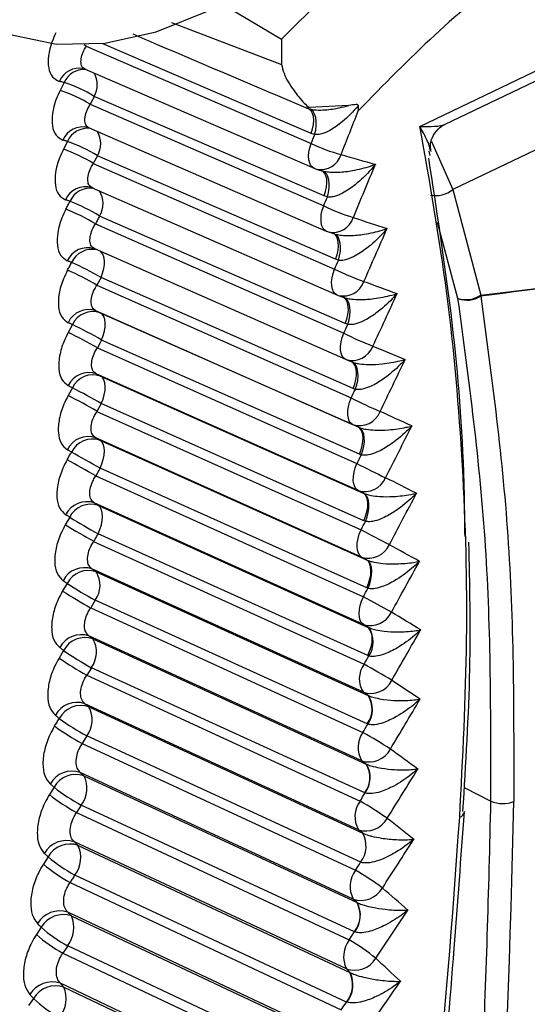
# Model space of a CAD drawing. Extents: x 14.8 to 109.8, y 1.6 to 86.6.
# Drawn here: x 78.9 to 79.6, y 65.9 to 67.1 of the extents above; entities that cross this region are included whole.
import ezdxf

# ---------------------------------------------------------------- set-up
doc = ezdxf.new("R2010")
doc.units = 0
doc.header["$MEASUREMENT"] = 0
doc.layers.add('OBJECT', color=7, linetype='CONTINUOUS')

msp = doc.modelspace()

# ---------------------------------------------------------------- linework, layer by layer
at = {"layer": 'OBJECT'}
for p, q in [((79.4201, 66.9744), (80.0132, 67.2593)), ((79.4503, 66.9766), (79.9664, 67.2245)), ((79.2499, 67.0819), (79.3117, 67.1432)), ((79.9317, 67.123), (79.4607, 66.8967)), ((79.1148, 67.1022), (79.25, 67.0507)), ((79.01, 67.0731), (79.0075, 67.0746)), ((79.2865, 66.9659), (79.0297, 67.0763)), ((79.01, 67.0731), (79.2864, 66.9535)), ((79.0097, 67.0443), (79.0065, 67.0454)), ((79.0085, 67.0447), (79.2899, 66.923)), ((79.0097, 67.0443), (79.0087, 67.045)), ((78.9827, 67.0284), (78.9778, 67.0187)), ((79.3024, 66.889), (79.0197, 67.0113)), ((79.0149, 67.0017), (79.3018, 66.8768)), ((79.3327, 67.0001), (79.2838, 66.9975)), ((79.0143, 66.9722), (79.012, 66.973)), ((79.0135, 66.9725), (79.305, 66.8456)), ((79.0143, 66.9722), (79.0136, 66.9727)), ((79.2907, 66.9644), (79.2865, 66.9659)), ((78.9868, 66.956), (78.9819, 66.9463)), ((79.4344, 66.9558), (79.4607, 66.8967)), ((79.4326, 66.9386), (79.4316, 66.944)), ((79.0236, 66.9384), (79.0186, 66.9288)), ((79.3164, 66.811), (79.0236, 66.9384)), ((79.0186, 66.9288), (79.3152, 66.799)), ((79.2937, 66.9216), (79.3012, 66.9195)), ((79.0179, 66.8986), (79.0165, 66.8992)), ((79.0173, 66.8989), (79.318, 66.7672)), ((79.4607, 66.8967), (79.495, 66.767)), ((79.3063, 66.8876), (79.3024, 66.889)), ((79.3282, 66.732), (79.0264, 66.8642)), ((79.0214, 66.8546), (79.3264, 66.7202)), ((79.3077, 66.8446), (79.3149, 66.8423)), ((79.4669, 66.7627), (79.4419, 66.8561)), ((79.0204, 66.8237), (79.0198, 66.824)), ((79.3291, 66.6877), (79.0204, 66.8237)), ((79.3199, 66.8097), (79.3164, 66.811)), ((79.0281, 66.7885), (79.023, 66.779)), ((79.338, 66.6521), (79.0281, 66.7885)), ((79.023, 66.779), (79.3356, 66.6404)), ((79.3185, 66.767), (79.318, 66.7672)), ((79.3197, 66.7665), (79.3266, 66.764)), ((79.3266, 66.764), (79.3269, 66.7639)), ((79.3376, 66.6075), (79.0219, 66.7475)), ((79.0271, 66.7451), (79.344, 66.6047)), ((78.993, 66.7306), (78.9878, 66.721)), ((79.3314, 66.7308), (79.3282, 66.732)), ((79.0288, 66.7116), (79.0236, 66.7021)), ((79.3457, 66.5712), (79.0288, 66.7116)), ((79.0236, 66.7021), (79.3427, 66.5598)), ((79.3296, 66.6875), (79.3291, 66.6877)), ((79.3296, 66.6875), (79.3362, 66.6848)), ((79.3362, 66.6849), (79.3371, 66.6845)), ((79.3441, 66.5264), (79.0223, 66.67)), ((79.0274, 66.6673), (79.3502, 66.5233)), ((78.9929, 66.6528), (78.9877, 66.6433)), ((79.3407, 66.6509), (79.338, 66.6521)), ((79.0284, 66.6334), (79.0231, 66.6239)), ((79.3512, 66.4894), (79.0284, 66.6334)), ((79.0231, 66.6239), (79.3477, 66.4782)), ((79.344, 66.6047), (79.3376, 66.6075)), ((79.344, 66.6047), (79.3453, 66.6041)), ((79.3484, 66.4445), (79.0216, 66.5912)), ((79.0216, 66.5912), (79.0267, 66.5883)), ((79.0267, 66.5883), (79.3544, 66.4412)), ((79.348, 66.5702), (79.3457, 66.5712)), ((79.0269, 66.554), (79.0216, 66.5445)), ((79.3547, 66.4068), (79.0269, 66.554)), ((79.0216, 66.5445), (79.3506, 66.3959)), ((79.3502, 66.5233), (79.3513, 66.5229)), ((79.3506, 66.3618), (79.0198, 66.5112)), ((79.0248, 66.5081), (79.3564, 66.3582)), ((78.9896, 66.4936), (78.9842, 66.4843)), ((79.3532, 66.4886), (79.3512, 66.4894)), ((79.356, 66.3235), (79.0244, 66.4733)), ((79.019, 66.464), (79.3514, 66.3128)), ((79.3544, 66.4412), (79.3552, 66.4408)), ((79.3506, 66.2783), (79.017, 66.43)), ((79.022, 66.4266), (79.3563, 66.2745)), ((78.9864, 66.4123), (78.9809, 66.403)), ((79.3563, 66.4061), (79.3547, 66.4068)), ((79.0208, 66.3915), (79.0154, 66.3822)), ((79.3552, 66.2394), (79.0208, 66.3915)), ((79.3851, 66.3769), (79.3506, 66.3959)), ((79.0154, 66.3822), (79.35, 66.229)), ((79.3564, 66.3582), (79.3571, 66.3579)), ((79.3486, 66.1941), (79.0132, 66.3477)), ((79.018, 66.3441), (79.3541, 66.1901)), ((78.9821, 66.3298), (78.9766, 66.3205)), ((79.3572, 66.3229), (79.356, 66.3235)), ((79.0162, 66.3086), (79.0106, 66.2994)), ((79.0106, 66.2994), (79.3465, 66.1446)), ((79.3523, 66.1546), (79.0162, 66.3086)), ((79.3444, 66.1093), (79.0083, 66.2642)), ((79.3563, 66.2745), (79.3567, 66.2743)), ((79.013, 66.2604), (79.3498, 66.1051)), ((79.356, 66.239), (79.3552, 66.2394)), ((79.0105, 66.2246), (79.0049, 66.2154)), ((79.0049, 66.2154), (79.3409, 66.0595)), ((79.3473, 66.0693), (79.0105, 66.2246)), ((79.3381, 66.0239), (79.0023, 66.1798)), ((79.3541, 66.1901), (79.3543, 66.19)), ((79.0069, 66.1757), (79.3429, 66.0197)), ((78.9704, 66.1616), (78.9647, 66.1525)), ((79.3527, 66.1545), (79.3523, 66.1546)), ((79.4744, 66.1613), (79.5073, 66.1446)), ((79.0037, 66.1396), (78.998, 66.1305)), ((78.998, 66.1305), (79.3332, 65.9739)), ((79.3397, 65.9836), (79.0037, 66.1396)), ((79.3297, 65.938), (78.9953, 66.0943)), ((78.9998, 66.09), (79.3339, 65.9338)), ((78.963, 66.0759), (78.9572, 66.0669)), ((79.33, 65.8973), (78.9959, 66.0535)), ((78.9902, 66.0445), (79.3234, 65.8878)), ((79.3429, 66.0197), (79.3433, 66.0195)), ((79.3192, 65.8516), (78.9872, 66.0078)), ((78.9916, 66.0033), (79.3228, 65.8473)), ((78.9545, 65.9894), (78.9486, 65.9804)), ((79.3399, 65.9835), (79.3397, 65.9836)), ((78.9871, 65.9665), (78.9812, 65.9576)), ((79.3182, 65.8106), (78.9871, 65.9665)), ((78.9812, 65.9576), (79.3114, 65.8012)), ((79.3339, 65.9338), (79.3347, 65.9334)), ((79.3066, 65.7647), (78.9781, 65.9204)), ((78.9824, 65.9156), (79.3096, 65.7605)), ((78.9449, 65.9018), (78.939, 65.893)), ((79.3304, 65.8972), (79.33, 65.8973))]:
    msp.add_line(p, q, dxfattribs=at)
at = {"layer": 'OBJECT', "flags": 128}
for points in [[(78.7522, 67.3898), (78.7571, 67.3166), (78.7718, 67.2507), (78.796, 67.1937), (78.829, 67.1467), (78.8702, 67.1108), (78.9186, 67.0869), (78.9732, 67.0754), (79.0327, 67.0767), (79.0958, 67.0907), (79.1611, 67.117), (79.2272, 67.1551), (79.2436, 67.1664)], [(79.1744, 67.1264), (79.1953, 67.114), (79.2499, 67.0819)], [(78.9827, 67.0284), (78.982, 67.0286), (78.9813, 67.0287), (78.9806, 67.0289), (78.9799, 67.0291), (78.9792, 67.0293), (78.9785, 67.0295), (78.9778, 67.0297), (78.9771, 67.0298)], [(79.0197, 67.0113), (79.0191, 67.0101), (79.0185, 67.0089), (79.0179, 67.0077), (79.0173, 67.0065), (79.0167, 67.0053), (79.0161, 67.0041), (79.0155, 67.0029), (79.0149, 67.0017)], [(79.2865, 66.9659), (79.2882, 66.9715), (79.2892, 66.9769), (79.2895, 66.982), (79.2892, 66.9866), (79.2881, 66.9905), (79.2864, 66.9937), (79.2841, 66.9958), (79.2829, 66.9965)], [(79.2907, 66.9644), (79.292, 66.97), (79.2926, 66.9755), (79.2926, 66.9807), (79.292, 66.9854), (79.2907, 66.9895), (79.2888, 66.9927), (79.2865, 66.9949), (79.2837, 66.9962)], [(78.9868, 66.956), (78.9861, 66.9562), (78.9855, 66.9564), (78.9848, 66.9566), (78.9841, 66.9568), (78.9834, 66.957), (78.9827, 66.9572), (78.982, 66.9575), (78.9813, 66.9577)], [(79.2899, 66.923), (79.2884, 66.9238), (79.2862, 66.926), (79.2846, 66.9292), (79.2836, 66.9331), (79.2833, 66.9377), (79.2837, 66.9427), (79.2847, 66.9481), (79.2864, 66.9535)], [(79.3024, 66.889), (79.3042, 66.8945), (79.3053, 66.9), (79.3058, 66.9051), (79.3055, 66.9098), (79.3046, 66.9138), (79.3029, 66.917), (79.3007, 66.9193), (79.2992, 66.9202)], [(79.3063, 66.8876), (79.3077, 66.8932), (79.3085, 66.8987), (79.3086, 66.9039), (79.3081, 66.9087), (79.3069, 66.9128), (79.3051, 66.9161), (79.3028, 66.9185), (79.3001, 66.9198)], [(78.9899, 66.8822), (78.9893, 66.8824), (78.9886, 66.8827), (78.9879, 66.8829), (78.9872, 66.8831), (78.9865, 66.8834), (78.9859, 66.8836), (78.9852, 66.8839), (78.9845, 66.8841)], [(78.9849, 66.8726), (78.9855, 66.8738), (78.9862, 66.875), (78.9868, 66.8762), (78.9874, 66.8774), (78.9881, 66.8786), (78.9887, 66.8798), (78.9893, 66.881), (78.9899, 66.8822)], [(79.305, 66.8456), (79.3032, 66.8467), (79.3011, 66.849), (79.2996, 66.8523), (79.2987, 66.8563), (79.2985, 66.8609), (79.2989, 66.866), (79.3001, 66.8713), (79.3018, 66.8768)], [(79.0264, 66.8642), (79.0258, 66.863), (79.0251, 66.8618), (79.0245, 66.8606), (79.0239, 66.8594), (79.0232, 66.8582), (79.0226, 66.857), (79.022, 66.8558), (79.0214, 66.8546)], [(79.3164, 66.811), (79.3182, 66.8165), (79.3194, 66.822), (79.32, 66.8272), (79.3198, 66.8319), (79.3189, 66.836), (79.3174, 66.8393), (79.3153, 66.8417), (79.3135, 66.8428)], [(79.3199, 66.8097), (79.3214, 66.8153), (79.3223, 66.8208), (79.3225, 66.8261), (79.3221, 66.8309), (79.321, 66.8351), (79.3194, 66.8385), (79.3172, 66.8409), (79.3145, 66.8424)], [(79.0281, 66.7885), (79.0301, 66.794), (79.0315, 66.7995), (79.0322, 66.8047), (79.0323, 66.8096), (79.0316, 66.8138), (79.0302, 66.8173), (79.0283, 66.8199), (79.0274, 66.8206)], [(78.992, 66.807), (78.9913, 66.8073), (78.9907, 66.8076), (78.99, 66.8078), (78.9893, 66.8081), (78.9887, 66.8084), (78.988, 66.8087), (78.9873, 66.8089), (78.9866, 66.8092)], [(78.9869, 66.7975), (78.9875, 66.7987), (78.9882, 66.7999), (78.9888, 66.801), (78.9894, 66.8022), (78.9901, 66.8034), (78.9907, 66.8046), (78.9914, 66.8058), (78.992, 66.807)], [(79.318, 66.7672), (79.316, 66.7685), (79.3139, 66.771), (79.3125, 66.7743), (79.3117, 66.7784), (79.3115, 66.7831), (79.3121, 66.7882), (79.3133, 66.7936), (79.3152, 66.799)], [(79.3282, 66.732), (79.3301, 66.7375), (79.3314, 66.743), (79.3321, 66.7482), (79.332, 66.753), (79.3312, 66.7572), (79.3298, 66.7606), (79.3277, 66.7631), (79.3257, 66.7644)], [(79.3314, 66.7308), (79.333, 66.7364), (79.334, 66.7419), (79.3344, 66.7472), (79.3341, 66.7521), (79.3331, 66.7563), (79.3316, 66.7598), (79.3294, 66.7624), (79.3269, 66.7639)], [(79.0219, 66.7475), (79.0225, 66.7472), (79.0232, 66.7469), (79.0238, 66.7466), (79.0245, 66.7463), (79.0251, 66.746), (79.0258, 66.7457), (79.0265, 66.7454), (79.0271, 66.7451)], [(79.0288, 66.7116), (79.0309, 66.7171), (79.0324, 66.7225), (79.0332, 66.7278), (79.0333, 66.7327), (79.0327, 66.737), (79.0315, 66.7406), (79.0296, 66.7434), (79.0271, 66.7451)], [(78.993, 66.7306), (78.9923, 66.7309), (78.9917, 66.7312), (78.991, 66.7315), (78.9904, 66.7318), (78.9897, 66.7321), (78.989, 66.7324), (78.9884, 66.7327), (78.9877, 66.733)], [(79.3291, 66.6877), (79.3266, 66.6894), (79.3247, 66.6919), (79.3233, 66.6953), (79.3226, 66.6995), (79.3226, 66.7043), (79.3232, 66.7094), (79.3245, 66.7148), (79.3264, 66.7202)], [(79.338, 66.6521), (79.34, 66.6575), (79.3414, 66.663), (79.3421, 66.6682), (79.3421, 66.6731), (79.3415, 66.6773), (79.3401, 66.6808), (79.3381, 66.6835), (79.3356, 66.6851)], [(79.3407, 66.6509), (79.3425, 66.6565), (79.3436, 66.662), (79.3441, 66.6674), (79.3439, 66.6723), (79.3431, 66.6766), (79.3417, 66.6802), (79.3396, 66.6828), (79.3371, 66.6845)], [(79.0223, 66.67), (79.0229, 66.6696), (79.0235, 66.6693), (79.0242, 66.669), (79.0248, 66.6686), (79.0255, 66.6683), (79.0261, 66.668), (79.0268, 66.6677), (79.0274, 66.6673)], [(79.0284, 66.6334), (79.0306, 66.6388), (79.0321, 66.6443), (79.033, 66.6496), (79.0333, 66.6546), (79.0328, 66.659), (79.0316, 66.6626), (79.0298, 66.6655), (79.0274, 66.6673)], [(78.9929, 66.6528), (78.9923, 66.6531), (78.9916, 66.6535), (78.991, 66.6538), (78.9903, 66.6541), (78.9897, 66.6545), (78.9891, 66.6548), (78.9884, 66.6551), (78.9878, 66.6555)], [(79.3376, 66.6075), (79.3352, 66.6093), (79.3333, 66.6119), (79.3321, 66.6154), (79.3314, 66.6197), (79.3315, 66.6245), (79.3323, 66.6297), (79.3337, 66.635), (79.3356, 66.6404)], [(79.3457, 66.5712), (79.3477, 66.5766), (79.3492, 66.5821), (79.35, 66.5874), (79.3502, 66.5923), (79.3496, 66.5966), (79.3483, 66.6002), (79.3464, 66.6029), (79.344, 66.6047)], [(79.348, 66.5702), (79.3499, 66.5757), (79.3511, 66.5812), (79.3518, 66.5866), (79.3517, 66.5916), (79.351, 66.5959), (79.3497, 66.5996), (79.3477, 66.6024), (79.3453, 66.6041)], [(79.0269, 66.554), (79.0292, 66.5594), (79.0308, 66.5648), (79.0318, 66.5702), (79.0322, 66.5752), (79.0318, 66.5796), (79.0307, 66.5834), (79.029, 66.5863), (79.0267, 66.5883)], [(78.9865, 66.5644), (78.9871, 66.5656), (78.9878, 66.5668), (78.9885, 66.5679), (78.9891, 66.5691), (78.9898, 66.5703), (78.9905, 66.5715), (78.9912, 66.5726), (78.9918, 66.5738)], [(78.9918, 66.5738), (78.9912, 66.5742), (78.9905, 66.5745), (78.9899, 66.5749), (78.9893, 66.5753), (78.9886, 66.5756), (78.988, 66.576), (78.9874, 66.5763), (78.9867, 66.5767)], [(79.3441, 66.5264), (79.3417, 66.5283), (79.3399, 66.531), (79.3387, 66.5346), (79.3382, 66.539), (79.3384, 66.5438), (79.3392, 66.549), (79.3407, 66.5544), (79.3427, 66.5598)], [(79.3512, 66.4894), (79.3534, 66.4948), (79.355, 66.5003), (79.3559, 66.5056), (79.3561, 66.5106), (79.3556, 66.515), (79.3544, 66.5186), (79.3526, 66.5215), (79.3502, 66.5233)], [(79.3532, 66.4886), (79.3552, 66.4941), (79.3566, 66.4996), (79.3573, 66.505), (79.3574, 66.51), (79.3568, 66.5144), (79.3555, 66.5181), (79.3537, 66.521), (79.3513, 66.5229)], [(79.0198, 66.5112), (79.0205, 66.5108), (79.0211, 66.5104), (79.0217, 66.51), (79.0223, 66.5096), (79.023, 66.5092), (79.0236, 66.5088), (79.0242, 66.5085), (79.0248, 66.5081)], [(79.0244, 66.4733), (79.0267, 66.4787), (79.0285, 66.4842), (79.0296, 66.4895), (79.03, 66.4946), (79.0297, 66.4991), (79.0287, 66.5029), (79.0271, 66.506), (79.0248, 66.5081)], [(78.9896, 66.4936), (78.989, 66.494), (78.9884, 66.4944), (78.9878, 66.4948), (78.9871, 66.4952), (78.9865, 66.4956), (78.9859, 66.496), (78.9853, 66.4963), (78.9846, 66.4967)], [(79.0244, 66.4733), (79.0237, 66.4722), (79.0231, 66.471), (79.0224, 66.4698), (79.0217, 66.4686), (79.021, 66.4675), (79.0204, 66.4663), (79.0197, 66.4651), (79.019, 66.464)], [(79.3484, 66.4445), (79.3461, 66.4464), (79.3444, 66.4493), (79.3433, 66.453), (79.3428, 66.4574), (79.3431, 66.4623), (79.344, 66.4675), (79.3456, 66.4729), (79.3477, 66.4782)], [(79.3547, 66.4068), (79.3569, 66.4122), (79.3586, 66.4177), (79.3596, 66.423), (79.3599, 66.428), (79.3595, 66.4325), (79.3584, 66.4363), (79.3567, 66.4392), (79.3544, 66.4412)], [(79.3563, 66.4061), (79.3584, 66.4116), (79.3599, 66.4171), (79.3607, 66.4225), (79.3609, 66.4275), (79.3604, 66.432), (79.3593, 66.4358), (79.3575, 66.4388), (79.3552, 66.4408)], [(79.017, 66.43), (79.0177, 66.4296), (79.0183, 66.4292), (79.0189, 66.4287), (79.0195, 66.4283), (79.0201, 66.4279), (79.0207, 66.4275), (79.0213, 66.4271), (79.022, 66.4266)], [(78.9864, 66.4123), (78.9858, 66.4127), (78.9852, 66.4131), (78.9846, 66.4135), (78.984, 66.4139), (78.9833, 66.4144), (78.9827, 66.4148), (78.9821, 66.4152), (78.9815, 66.4156)], [(79.3506, 66.3618), (79.3483, 66.3638), (79.3467, 66.3668), (79.3457, 66.3706), (79.3454, 66.375), (79.3457, 66.38), (79.3467, 66.3852), (79.3484, 66.3906), (79.3506, 66.3959)], [(79.356, 66.3235), (79.3583, 66.3288), (79.3601, 66.3343), (79.3612, 66.3397), (79.3616, 66.3447), (79.3613, 66.3492), (79.3603, 66.3531), (79.3587, 66.3561), (79.3564, 66.3582)], [(79.0132, 66.3477), (79.0138, 66.3472), (79.0144, 66.3468), (79.015, 66.3463), (79.0156, 66.3459), (79.0162, 66.3454), (79.0168, 66.345), (79.0174, 66.3445), (79.018, 66.3441)], [(78.9821, 66.3298), (78.9815, 66.3302), (78.9809, 66.3307), (78.9803, 66.3311), (78.9797, 66.3316), (78.9791, 66.332), (78.9785, 66.3325), (78.9779, 66.3329), (78.9773, 66.3333)], [(79.0083, 66.2642), (79.0089, 66.2638), (79.0094, 66.2633), (79.01, 66.2628), (79.0106, 66.2623), (79.0112, 66.2619), (79.0118, 66.2614), (79.0124, 66.2609), (79.013, 66.2604)], [(78.9711, 66.237), (78.9718, 66.2382), (78.9726, 66.2393), (78.9733, 66.2405), (78.974, 66.2416), (78.9747, 66.2428), (78.9754, 66.2439), (78.9761, 66.2451), (78.9768, 66.2462)], [(78.9768, 66.2462), (78.9762, 66.2467), (78.9756, 66.2471), (78.975, 66.2476), (78.9744, 66.2481), (78.9738, 66.2486), (78.9732, 66.2491), (78.9726, 66.2495), (78.972, 66.25)], [(79.0023, 66.1798), (79.0029, 66.1793), (79.0034, 66.1787), (79.004, 66.1782), (79.0046, 66.1777), (79.0052, 66.1772), (79.0058, 66.1767), (79.0063, 66.1762), (79.0069, 66.1757)], [(78.9704, 66.1616), (78.9698, 66.1621), (78.9692, 66.1626), (78.9686, 66.1631), (78.9681, 66.1636), (78.9675, 66.1641), (78.9669, 66.1646), (78.9663, 66.1651), (78.9657, 66.1656)], [(79.4748, 66.1318), (79.4748, 66.1317), (79.4748, 66.1313)], [(78.9953, 66.0943), (78.9958, 66.0937), (78.9964, 66.0932), (78.997, 66.0927), (78.9975, 66.0921), (78.9981, 66.0916), (78.9987, 66.0911), (78.9992, 66.0905), (78.9998, 66.09)], [(78.963, 66.0759), (78.9624, 66.0765), (78.9618, 66.077), (78.9612, 66.0775), (78.9607, 66.0781), (78.9601, 66.0786), (78.9595, 66.0791), (78.959, 66.0797), (78.9584, 66.0802)], [(78.9959, 66.0535), (78.9952, 66.0524), (78.9945, 66.0513), (78.9938, 66.0502), (78.993, 66.049), (78.9923, 66.0479), (78.9916, 66.0468), (78.9909, 66.0456), (78.9902, 66.0445)], [(78.9872, 66.0078), (78.9877, 66.0072), (78.9883, 66.0067), (78.9889, 66.0061), (78.9894, 66.0055), (78.99, 66.005), (78.9905, 66.0044), (78.9911, 66.0039), (78.9916, 66.0033)], [(78.9545, 65.9894), (78.9539, 65.9899), (78.9534, 65.9905), (78.9528, 65.991), (78.9522, 65.9916), (78.9517, 65.9922), (78.9511, 65.9927), (78.9506, 65.9933), (78.95, 65.9938)], [(78.9781, 65.9204), (78.9786, 65.9198), (78.9791, 65.9192), (78.9797, 65.9186), (78.9802, 65.918), (78.9808, 65.9174), (78.9813, 65.9168), (78.9819, 65.9162), (78.9824, 65.9156)], [(78.9449, 65.9018), (78.9444, 65.9024), (78.9439, 65.903), (78.9433, 65.9036), (78.9428, 65.9042), (78.9422, 65.9048), (78.9417, 65.9054), (78.9411, 65.906), (78.9406, 65.9066)]]:
    msp.add_lwpolyline(points, dxfattribs=at)
at = {"layer": 'OBJECT'}
for centre, radius, start, end in [((79.0014, 67.0196), 0.0264, 78.7158, 157.0734), ((79.0077, 67.0171), 0.0274, 86.7121, 155.7742), ((78.9943, 67.0257), 0.0292, 330.5178, 29.0397), ((78.9329, 66.8716), 0.1645, 58.1452, 72.3889), ((78.9279, 66.8615), 0.1649, 58.1937, 72.4006), ((79.0058, 66.9471), 0.0267, 76.5307, 156.6708), ((79.0121, 66.9444), 0.0278, 84.9676, 155.3212), ((78.9987, 66.9532), 0.029, 329.2744, 30.8665), ((78.9213, 66.7716), 0.1957, 58.5003, 70.4452), ((79.3794, 67.1471), 0.2148, 244.348, 254.8133), ((78.9162, 66.7614), 0.1963, 58.5486, 70.4576), ((79.2982, 66.9473), 0.026, 260.0389, 343.3935), ((79.3018, 66.9505), 0.03, 246.5994, 254.2094), ((79.0092, 66.8733), 0.027, 74.3739, 156.259), ((79.0149, 66.871), 0.0274, 81.0914, 155.9107), ((79.002, 66.8794), 0.0287, 327.9592, 33.0132), ((79.4386, 66.9257), 0.0365, 261.0269, 307.3224), ((78.9015, 66.6575), 0.2415, 58.8514, 68.5068), ((78.8961, 66.6469), 0.2425, 58.9007, 68.5178), ((79.4115, 67.1002), 0.2489, 243.8551, 252.883), ((79.3132, 66.8703), 0.0263, 258.1053, 342.219), ((79.317, 66.8731), 0.03, 246.478, 252.0905), ((79.0115, 66.798), 0.0272, 72.2571, 155.8397), ((79.0171, 66.7956), 0.0276, 77.2816, 155.5776), ((78.8609, 66.5065), 0.3171, 59.2472, 66.5844), ((78.8666, 66.5176), 0.3154, 59.1979, 66.573), ((79.4482, 67.0643), 0.2969, 243.3703, 250.9412), ((79.3261, 66.7924), 0.0266, 256.1511, 341.0514), ((79.33, 66.7947), 0.03, 246.3536, 249.9399), ((79.4765, 66.7943), 0.033, 253.132, 304.0932), ((79.4779, 66.7919), 0.0312, 249.422, 302.8047), ((79.4703, 66.7704), 0.025, 349.1057, 352.0591), ((79.0128, 66.7215), 0.0276, 70.7459, 155.3794), ((79.018, 66.7191), 0.0275, 70.7602, 155.3915), ((78.7986, 66.3203), 0.454, 59.5361, 64.6487), ((78.7921, 66.3077), 0.4573, 59.5849, 64.6607), ((79.4947, 67.0489), 0.3693, 242.897, 248.9857), ((79.337, 66.7134), 0.0269, 254.1648, 339.8963), ((79.0131, 66.6436), 0.028, 70.8134, 154.8192), ((79.0182, 66.6409), 0.028, 70.8283, 154.8316), ((78.6231, 65.9351), 0.8074, 59.8657, 62.7347), ((78.613, 65.916), 0.8182, 59.915, 62.7462), ((79.5626, 67.0751), 0.4903, 242.4329, 247.0208), ((79.3457, 66.6336), 0.0273, 252.6895, 338.7056), ((79.0123, 66.5644), 0.0284, 70.8783, 154.244), ((79.0174, 66.5615), 0.0284, 70.8943, 154.2556), ((77.2552, 63.4623), 3.5633, 60.1847, 60.8335), ((77.1489, 63.2702), 3.7721, 60.2331, 60.846), ((79.6878, 67.2082), 0.7345, 241.9804, 245.0456), ((79.3523, 66.5529), 0.0277, 252.6059, 337.418), ((79.0104, 66.484), 0.0288, 70.9425, 153.6517), ((79.0154, 66.4809), 0.0288, 70.9605, 153.6626), ((79.7584, 67.7703), 1.4903, 238.945, 240.4934), ((79.7366, 67.7344), 1.459, 238.9591, 240.5406), ((80.0546, 67.7823), 1.4832, 241.5407, 243.0601), ((79.3568, 66.4713), 0.0281, 252.4974, 336.1397), ((79.0075, 66.4024), 0.0292, 71.0069, 153.0431), ((79.0125, 66.399), 0.0292, 71.0261, 153.053), ((78.9961, 66.4099), 0.0308, 323.4167, 32.9587), ((79.3236, 66.9329), 0.6203, 237.0743, 240.7875), ((79.3148, 66.9188), 0.6145, 237.0873, 240.8357), ((79.3592, 66.389), 0.0286, 252.3647, 334.8714), ((79.0036, 66.3196), 0.0296, 71.0726, 152.4161), ((79.3321, 66.3403), 0.0305, 325.2859, 35.1788), ((79.0084, 66.3161), 0.0296, 71.0925, 152.4259), ((78.9907, 66.3277), 0.0318, 323.1709, 31.0023), ((79.2065, 66.6529), 0.3934, 235.2217, 241.0669), ((79.1996, 66.6418), 0.3911, 235.2357, 241.1143), ((79.376, 66.295), 0.0304, 144.0742, 213.4201), ((78.6716, 65.1016), 1.389, 59.0696, 60.6968), ((79.3595, 66.3059), 0.029, 252.2074, 333.611), ((78.9985, 66.2358), 0.0301, 71.1384, 151.7722), ((79.3305, 66.2578), 0.0308, 323.4168, 32.9585), ((79.3305, 66.2572), 0.0313, 324.5023, 33.1017), ((79.0033, 66.232), 0.0301, 71.1582, 151.7829), ((78.9843, 66.2444), 0.0329, 322.9101, 29.1088), ((79.1492, 66.4782), 0.289, 233.3889, 241.3309), ((79.1427, 66.468), 0.2878, 233.4017, 241.3788), ((79.3754, 66.2105), 0.0314, 143.8181, 211.4499), ((79.0027, 65.6201), 0.701, 57.0651, 60.2951), ((79.3577, 66.2222), 0.0295, 252.024, 332.362), ((78.9925, 66.1509), 0.0305, 71.2052, 151.1115), ((79.3268, 66.1737), 0.0318, 323.1709, 31.0023), ((79.3268, 66.1735), 0.0321, 323.7101, 31.0778), ((78.9971, 66.1468), 0.0305, 71.2276, 151.1209), ((78.9768, 66.1602), 0.0339, 322.6354, 27.2739), ((79.1128, 66.3411), 0.2291, 231.5765, 241.5787), ((79.1065, 66.3314), 0.2283, 231.5891, 241.6268), ((79.3726, 66.1253), 0.0324, 143.5512, 209.5392), ((79.1121, 65.74), 0.4676, 55.0556, 59.9082), ((62.1543, 66.5254), 17.3853, 355.30698, 358.74324), ((61.6401, 66.5433), 17.8717, 357.65913, 358.72146), ((79.522, 66.1768), 0.0354, 245.5492, 292.2956), ((79.4661, 66.1329), 0.00883, 289.0394, 349.7331), ((79.3537, 66.1377), 0.0299, 251.8172, 331.12), ((63.1205, 67.2609), 16.3879, 353.38606, 356.02403), ((78.9853, 66.0649), 0.031, 71.2757, 150.4315), ((79.321, 66.0891), 0.0329, 322.911, 29.1078), ((78.9899, 66.0607), 0.031, 71.2984, 150.4419), ((78.9682, 66.0749), 0.035, 322.344, 25.499), ((79.0858, 66.2213), 0.1903, 229.7859, 241.8096), ((79.0797, 66.2119), 0.1898, 229.7996, 241.8563), ((79.3678, 66.0395), 0.0335, 143.2708, 207.688), ((79.1633, 65.7576), 0.3503, 53.043, 59.535), ((79.3477, 66.0527), 0.0303, 251.5864, 329.887), ((78.9771, 65.978), 0.0314, 71.3483, 149.7337), ((79.3127, 66.0042), 0.0339, 322.6355, 27.2738), ((79.3128, 66.0042), 0.0341, 322.6157, 26.6798), ((78.9816, 65.9735), 0.0314, 71.3726, 149.7431), ((78.9586, 65.9887), 0.0361, 322.0394, 23.778), ((79.0636, 66.1107), 0.1632, 228.0205, 242.0209), ((79.0575, 66.1014), 0.1628, 228.0331, 242.069), ((79.3608, 65.9531), 0.0345, 142.9754, 205.8955), ((79.1898, 65.7336), 0.2798, 51.028, 59.1763), ((79.3396, 65.9671), 0.0307, 251.3306, 328.6626), ((79.3023, 65.9187), 0.035, 322.3431, 25.4993), ((79.3024, 65.9188), 0.0354, 322.3165, 24.2984), ((78.9679, 65.8901), 0.0319, 71.4245, 149.0176), ((78.9723, 65.8854), 0.0319, 71.4497, 149.0262), ((78.948, 65.9017), 0.0372, 321.7167, 22.1132), ((79.0439, 66.0053), 0.1432, 226.2797, 242.2129)]:
    msp.add_arc(centre, radius, start, end, dxfattribs=at)
for centre, major_axis, ratio, start_param, end_param in [((65.453, 72.2664), (7.5192, 18.2593), 0.752315, 4.730424, 4.733353), ((65.4376, 72.2694), (7.5328, 18.2274), 0.752029, 4.731478, 4.732072), ((66.2953, 72.671), (23.4006, -7.815), 0.064834, 5.324327, 5.326508), ((65.4715, 72.2753), (8.262, 18.2878), 0.741332, 4.751077, 4.754612), ((65.4563, 72.2789), (8.2739, 18.2562), 0.741009, 4.75206, 4.752645), ((66.2176, 72.6337), (22.5812, -8.23), 0.048131, 5.349826, 5.352088), ((65.4911, 72.2847), (8.9767, 18.3268), 0.72969, 4.769095, 4.772579), ((65.4763, 72.289), (8.987, 18.2955), 0.729333, 4.770008, 4.770583), ((66.1465, 72.5995), (21.8316, -8.6034), 0.030756, 5.374029, 5.376372), ((65.5122, 72.2948), (9.6677, 18.3783), 0.717487, 4.784692, 4.788123), ((65.4976, 72.2997), (9.6764, 18.3474), 0.717099, 4.785534, 4.786099), ((66.0811, 72.5681), (21.1436, -8.9404), 0.012848, 5.396974, 5.399397), ((65.5346, 72.3056), (10.3394, 18.4438), 0.704806, 4.798083, 4.801459), ((65.5204, 72.3111), (10.3467, 18.4133), 0.70439, 4.798858, 4.799413), ((66.0208, 72.5392), (20.5101, -9.2457), 0.005471, 0.861973, 0.864474), ((65.5586, 72.3171), (10.9965, 18.5245), 0.691717, 4.80948, 4.812799), ((65.5447, 72.3233), (11.0025, 18.4945), 0.691277, 4.810191, 4.810735), ((65.9651, 72.5124), (19.9251, -9.5234), 0.024093, 0.841314, 0.843892), ((65.9525, 72.4852), (19.9116, -9.4968), 0.023441, 0.843963, 0.844383), ((65.5842, 72.3295), (11.6433, 18.6211), 0.678277, 4.819082, 4.822342), ((65.5706, 72.3362), (11.648, 18.5916), 0.677817, 4.819732, 4.820266), ((65.9135, 72.4876), (19.383, -9.777), 0.042925, 0.821751, 0.824404), ((65.9006, 72.4606), (19.3693, -9.7506), 0.042262, 0.824427, 0.82486), ((65.6116, 72.3426), (12.284, 18.7343), 0.664536, 4.827071, 4.830271), ((65.5983, 72.3499), (12.2876, 18.7053), 0.664057, 4.827664, 4.828188), ((65.8657, 72.4647), (18.8793, -10.0095), 0.061889, 0.803226, 0.805953), ((65.8524, 72.4379), (18.8653, -9.9833), 0.061218, 0.805929, 0.806374), ((65.6408, 72.3567), (12.9226, 18.8647), 0.650529, 4.833612, 4.836749), ((65.628, 72.3646), (12.9252, 18.8362), 0.650034, 4.834152, 4.834665), ((65.8213, 72.4433), (18.4097, -10.2237), 0.080918, 0.78568, 0.788479), ((65.8077, 72.4167), (18.3954, -10.1977), 0.080242, 0.788409, 0.788866), ((65.6721, 72.3717), (13.5632, 19.0127), 0.63629, 4.838852, 4.841925), ((65.6596, 72.3802), (13.5649, 18.9846), 0.635781, 4.839342, 4.839844), ((65.78, 72.4235), (17.9706, -10.4218), 0.099956, 0.769056, 0.771926), ((65.766, 72.3971), (17.9561, -10.396), 0.09928, 0.771811, 0.772279), ((65.7056, 72.3878), (14.2095, 19.1789), 0.62184, 4.842922, 4.845929), ((65.6935, 72.3969), (14.2103, 19.1513), 0.62132, 4.843366, 4.843857), ((65.7415, 72.405), (17.5588, -10.606), 0.118957, 0.753301, 0.75624), ((65.7272, 72.3789), (17.5442, -10.5803), 0.118283, 0.756081, 0.756561), ((65.7415, 72.405), (14.8653, 19.3639), 0.607201, 4.845938, 4.848877), ((65.7297, 72.4147), (14.8654, 19.3367), 0.606671, 4.846339, 4.846818), ((65.7056, 72.3878), (17.1715, -10.7779), 0.137885, 0.738364, 0.741371), ((65.691, 72.3619), (17.1567, -10.7524), 0.137216, 0.741169, 0.74166), ((65.78, 72.4235), (15.5345, 19.5684), 0.592385, 4.848, 4.85087), ((65.7686, 72.4338), (15.5339, 19.5417), 0.591848, 4.848361, 4.848829), ((65.6721, 72.3717), (16.8061, -10.9392), 0.156709, 0.7242, 0.727273), ((65.6572, 72.3461), (16.7911, -10.9138), 0.156048, 0.727029, 0.727531), ((65.8213, 72.4433), (16.2209, 19.7935), 0.577404, 4.849198, 4.851997), ((65.8103, 72.4542), (16.2197, 19.7671), 0.576861, 4.849521, 4.849978)]:
    msp.add_ellipse(centre, major_axis=major_axis, ratio=ratio, start_param=start_param, end_param=end_param, dxfattribs=at)
for points, knots in [([(80.0908, 67.3522), (80.0609, 67.3545), (79.9876, 67.36), (79.8623, 67.3387), (79.736, 67.2919), (79.6266, 67.2319), (79.5325, 67.1674), (79.4374, 67.0891), (79.3754, 67.0255), (79.3443, 66.9936)], [0, 0, 0, 0, 0.1285375, 0.3143104, 0.5000792, 0.6193243, 0.7385697, 0.869284, 1, 1, 1, 1]), ([(78.9727, 67.0896), (78.971, 67.0861), (78.9667, 67.0764), (78.9629, 67.061), (78.963, 67.0458), (78.9676, 67.0343), (78.9739, 67.0313), (78.9771, 67.0298)], [0, 0, 0, 0, 0.130546, 0.349283, 0.566535, 0.783259, 1, 1, 1, 1]), ([(79.28, 66.9973), (79.2189, 67.0232), (79.1475, 67.0535), (79.0775, 67.0835), (79.0675, 67.0878)], [0, 0, 0, 0, 0.8560134, 1, 1, 1, 1]), ([(79.2499, 67.0819), (79.2499, 67.0818), (79.2498, 67.077), (79.2497, 67.0669), (79.2499, 67.0562), (79.25, 67.0507)], [0, 0, 0, 0, 0.013058, 0.485036, 1, 1, 1, 1]), ([(79.0087, 67.045), (79.0075, 67.0456), (79.0047, 67.0469), (79.0031, 67.0522), (79.0037, 67.0594), (79.0063, 67.0668), (79.009, 67.0714), (79.01, 67.0731)], [0, 0, 0, 0, 0.171203, 0.398483, 0.627889, 0.860565, 1, 1, 1, 1]), ([(79.25, 67.0507), (79.2508, 67.047), (79.2534, 67.0361), (79.2639, 67.0199), (79.2748, 67.0054), (79.2818, 66.9993), (79.2838, 66.9975)], [0, 0, 0, 0, 0.188994, 0.560653, 0.871885, 1, 1, 1, 1]), ([(78.9778, 67.0187), (78.9761, 67.0151), (78.9717, 67.0055), (78.9677, 66.9899), (78.9676, 66.9744), (78.972, 66.9626), (78.9782, 66.9593), (78.9813, 66.9577)], [0, 0, 0, 0, 0.130209, 0.34883, 0.566152, 0.783069, 1, 1, 1, 1]), ([(79.0136, 66.9727), (79.0123, 66.9734), (79.0095, 66.9749), (79.0078, 66.9805), (79.0084, 66.9879), (79.0111, 66.9954), (79.0138, 66.9999), (79.0149, 67.0017)], [0, 0, 0, 0, 0.183783, 0.408064, 0.634118, 0.86308, 1, 1, 1, 1]), ([(79.2838, 66.9975), (79.2826, 66.997), (79.2811, 66.9964), (79.2801, 66.9972), (79.28, 66.9973), (79.28, 66.9973)], [0, 0, 0, 0, 0.873501, 0.987413, 1, 1, 1, 1]), ([(79.2811, 66.9967), (79.2823, 66.9965), (79.2837, 66.9961), (79.2851, 66.9958), (79.2854, 66.9957)], [0, 0, 0, 0, 0.817393, 1, 1, 1, 1]), ([(79.2837, 66.9962), (79.2856, 66.9957), (79.2885, 66.995), (79.2953, 66.9944), (79.3063, 66.9947), (79.3198, 66.9967), (79.3288, 66.9991), (79.3327, 67.0001)], [0, 0, 0, 0, 0.1166712, 0.1780449, 0.3824789, 0.7352763, 1, 1, 1, 1]), ([(79.3444, 66.9999), (79.3442, 66.9997), (79.3383, 66.9927), (79.3273, 66.9816), (79.3117, 66.9703), (79.3017, 66.9657), (79.2954, 66.9642), (79.2926, 66.9643), (79.2907, 66.9644)], [0, 0, 0, 0, 0.010243, 0.418481, 0.697467, 0.859171, 0.907632, 1, 1, 1, 1]), ([(79.3444, 66.9999), (79.3444, 67), (79.3443, 67.0004), (79.3441, 67.0008), (79.3433, 67.0012), (79.3396, 67.0013), (79.3358, 67.0006), (79.3327, 67.0001)], [0, 0, 0, 0, 0.032859, 0.065756, 0.11551, 0.26535, 1, 1, 1, 1]), ([(79.3443, 66.9936), (79.3444, 66.9938), (79.3444, 66.9959), (79.3444, 66.998), (79.3444, 66.9999)], [0, 0, 0, 0, 0.091019, 1, 1, 1, 1]), ([(79.4201, 66.9744), (79.4201, 66.9744), (79.4234, 66.9743), (79.4327, 66.9742), (79.4442, 66.9747), (79.4487, 66.9763), (79.4502, 66.9768)], [0, 0, 0, 0, 0.0046037, 0.2473736, 0.75284, 1, 1, 1, 1]), ([(79.469, 66.1246), (79.4728, 66.1977), (79.4804, 66.3439), (79.4743, 66.5589), (79.4561, 66.7702), (79.4321, 66.9064), (79.4201, 66.9744)], [0, 0, 0, 0, 0.248084, 0.496167, 0.748083, 1, 1, 1, 1]), ([(79.433, 66.9443), (79.4328, 66.9457), (79.4317, 66.9519), (79.4266, 66.9624), (79.4218, 66.9714), (79.4201, 66.9744), (79.4201, 66.9744)], [0, 0, 0, 0, 0.163601, 0.725062, 0.994496, 1, 1, 1, 1]), ([(79.4339, 66.9436), (79.4335, 66.9457), (79.4324, 66.9515), (79.435, 66.9616), (79.4413, 66.9705), (79.4472, 66.9754), (79.4502, 66.9765), (79.4503, 66.9765)], [0, 0, 0, 0, 0.163571, 0.445721, 0.751558, 0.987866, 1, 1, 1, 1]), ([(78.9819, 66.9463), (78.9802, 66.9428), (78.9756, 66.9332), (78.9715, 66.9175), (78.9712, 66.9017), (78.9753, 66.8894), (78.9815, 66.8859), (78.9845, 66.8841)], [0, 0, 0, 0, 0.1298756, 0.3483867, 0.5657794, 0.7828871, 1, 1, 1, 1]), ([(79.4305, 66.9353), (79.4403, 66.8721), (79.46, 66.7458), (79.4737, 66.5898), (79.4748, 66.4964), (79.4751, 66.47)], [0, 0, 0, 0, 0.417395, 0.834789, 1, 1, 1, 1]), ([(79.0179, 66.8986), (79.0163, 66.8995), (79.0132, 66.9013), (79.0115, 66.9073), (79.0122, 66.915), (79.0149, 66.9225), (79.0176, 66.9271), (79.0186, 66.9288)], [0, 0, 0, 0, 0.215584, 0.431541, 0.648916, 0.868792, 1, 1, 1, 1]), ([(79.3001, 66.9198), (79.302, 66.9193), (79.305, 66.9186), (79.3118, 66.9179), (79.3227, 66.9179), (79.3401, 66.9202), (79.3547, 66.924), (79.3634, 66.927), (79.3654, 66.9278), (79.3655, 66.9278)], [0, 0, 0, 0, 0.0824419, 0.1260006, 0.2706845, 0.5202889, 0.8860933, 0.9958635, 1, 1, 1, 1]), ([(79.3655, 66.9278), (79.3654, 66.9277), (79.3637, 66.9256), (79.3561, 66.9167), (79.3432, 66.9041), (79.3275, 66.8931), (79.3174, 66.8887), (79.311, 66.8873), (79.3082, 66.8874), (79.3063, 66.8876)], [0, 0, 0, 0, 0.004136, 0.113874, 0.479609, 0.729234, 0.873963, 0.917468, 1, 1, 1, 1]), ([(78.9849, 66.8726), (78.9832, 66.869), (78.9786, 66.8594), (78.9742, 66.8436), (78.9737, 66.8276), (78.9776, 66.815), (78.9836, 66.8111), (78.9866, 66.8092)], [0, 0, 0, 0, 0.129541, 0.347952, 0.565417, 0.782707, 1, 1, 1, 1]), ([(79.0204, 66.8237), (79.0189, 66.8247), (79.0158, 66.8267), (79.0141, 66.8329), (79.0148, 66.8407), (79.0176, 66.8483), (79.0203, 66.8529), (79.0214, 66.8546)], [0, 0, 0, 0, 0.216017, 0.432264, 0.649645, 0.869243, 1, 1, 1, 1]), ([(79.3145, 66.8424), (79.3164, 66.8419), (79.3193, 66.8411), (79.3261, 66.8403), (79.337, 66.84), (79.3543, 66.8419), (79.369, 66.8453), (79.3777, 66.8481), (79.3797, 66.8488), (79.3798, 66.8488)], [0, 0, 0, 0, 0.081997, 0.125535, 0.269683, 0.518257, 0.883051, 0.995866, 1, 1, 1, 1]), ([(79.3798, 66.8488), (79.3797, 66.8487), (79.3779, 66.8466), (79.3702, 66.8379), (79.357, 66.8256), (79.3411, 66.8149), (79.3309, 66.8107), (79.3245, 66.8093), (79.3217, 66.8095), (79.3199, 66.8097)], [0, 0, 0, 0, 0.004134, 0.116921, 0.481653, 0.730242, 0.87443, 0.917924, 1, 1, 1, 1]), ([(78.9869, 66.7975), (78.9851, 66.7939), (78.9804, 66.7844), (78.9759, 66.7685), (78.9751, 66.7522), (78.9789, 66.7392), (78.9848, 66.735), (78.9877, 66.733)], [0, 0, 0, 0, 0.129202, 0.347521, 0.565062, 0.782531, 1, 1, 1, 1]), ([(79.714, 66.7935), (79.7128, 66.7934), (79.6404, 66.7838), (79.567, 66.7747), (79.4948, 66.7657)], [0, 0, 0, 0, 0.016329, 1, 1, 1, 1]), ([(79.495, 66.767), (79.5672, 66.7755), (79.6405, 66.7842), (79.7128, 66.7934), (79.714, 66.7935)], [0, 0, 0, 0, 0.983681, 1, 1, 1, 1]), ([(79.0219, 66.7475), (79.0203, 66.7486), (79.0173, 66.7507), (79.0156, 66.7571), (79.0164, 66.765), (79.0192, 66.7727), (79.022, 66.7773), (79.023, 66.779)], [0, 0, 0, 0, 0.216445, 0.432969, 0.650365, 0.869698, 1, 1, 1, 1]), ([(79.3269, 66.7639), (79.3287, 66.7634), (79.3316, 66.7626), (79.3384, 66.7616), (79.3492, 66.7611), (79.3665, 66.7626), (79.3811, 66.7656), (79.3898, 66.7681), (79.3919, 66.7688), (79.392, 66.7688)], [0, 0, 0, 0, 0.081502, 0.12502, 0.268574, 0.515982, 0.879605, 0.995875, 1, 1, 1, 1]), ([(79.392, 66.7688), (79.3919, 66.7687), (79.39, 66.7666), (79.3821, 66.758), (79.3687, 66.7459), (79.3527, 66.7356), (79.3424, 66.7316), (79.336, 66.7304), (79.3332, 66.7306), (79.3314, 66.7308)], [0, 0, 0, 0, 0.004127, 0.120366, 0.483934, 0.731359, 0.87495, 0.918427, 1, 1, 1, 1]), ([(79.5073, 66.1446), (79.5074, 66.2496), (79.5076, 66.4605), (79.4805, 66.6617), (79.4669, 66.7627)], [0, 0, 0, 0, 0.49813, 1, 1, 1, 1]), ([(79.4948, 66.7657), (79.5084, 66.6649), (79.5357, 66.4626), (79.5355, 66.2505), (79.5354, 66.1441)], [0, 0, 0, 0, 0.498133, 1, 1, 1, 1]), ([(78.9878, 66.721), (78.986, 66.7175), (78.9812, 66.708), (78.9765, 66.692), (78.9756, 66.6755), (78.9791, 66.6621), (78.9849, 66.6577), (78.9878, 66.6555)], [0, 0, 0, 0, 0.128857, 0.347092, 0.56471, 0.782358, 1, 1, 1, 1]), ([(79.0223, 66.67), (79.0207, 66.6711), (79.0177, 66.6734), (79.0161, 66.68), (79.0169, 66.6881), (79.0198, 66.6958), (79.0226, 66.7004), (79.0236, 66.7021)], [0, 0, 0, 0, 0.216854, 0.433661, 0.651078, 0.870161, 1, 1, 1, 1]), ([(79.3371, 66.6845), (79.339, 66.6839), (79.3418, 66.683), (79.3485, 66.682), (79.3593, 66.6813), (79.3765, 66.6823), (79.3911, 66.6849), (79.3998, 66.6872), (79.402, 66.6878), (79.4021, 66.6878)], [0, 0, 0, 0, 0.080967, 0.124461, 0.267365, 0.513473, 0.875764, 0.995878, 1, 1, 1, 1]), ([(79.4021, 66.6878), (79.402, 66.6878), (79.4, 66.6856), (79.3919, 66.6771), (79.3783, 66.6653), (79.3621, 66.6553), (79.3518, 66.6516), (79.3454, 66.6504), (79.3426, 66.6507), (79.3407, 66.6509)], [0, 0, 0, 0, 0.004121, 0.124212, 0.486454, 0.732581, 0.875517, 0.918975, 1, 1, 1, 1]), ([(78.9877, 66.6433), (78.9859, 66.6398), (78.981, 66.6303), (78.9761, 66.6143), (78.9749, 66.5975), (78.9782, 66.5838), (78.9839, 66.5791), (78.9867, 66.5767)], [0, 0, 0, 0, 0.1285022, 0.3466655, 0.5643643, 0.7821865, 1, 1, 1, 1]), ([(79.0216, 66.5912), (79.0201, 66.5924), (79.0171, 66.5948), (79.0155, 66.6016), (79.0164, 66.6099), (79.0193, 66.6177), (79.0221, 66.6222), (79.0231, 66.6239)], [0, 0, 0, 0, 0.21726, 0.434342, 0.651786, 0.870629, 1, 1, 1, 1]), ([(79.3453, 66.6041), (79.3471, 66.6035), (79.35, 66.6026), (79.3566, 66.6014), (79.3673, 66.6005), (79.3844, 66.6011), (79.399, 66.6033), (79.4077, 66.6053), (79.41, 66.6059), (79.41, 66.6059)], [0, 0, 0, 0, 0.0803856, 0.1238494, 0.2660499, 0.5107375, 0.8715411, 0.9958866, 1, 1, 1, 1]), ([(79.41, 66.6059), (79.41, 66.6058), (79.4079, 66.6036), (79.3996, 66.5953), (79.3858, 66.5838), (79.3695, 66.5742), (79.3591, 66.5706), (79.3527, 66.5696), (79.3498, 66.57), (79.348, 66.5702)], [0, 0, 0, 0, 0.004113, 0.128436, 0.489198, 0.7339, 0.876126, 0.919562, 1, 1, 1, 1]), ([(78.9865, 66.5644), (78.9846, 66.5609), (78.9797, 66.5515), (78.9746, 66.5353), (78.9732, 66.5183), (78.9763, 66.5042), (78.9819, 66.4992), (78.9846, 66.4967)], [0, 0, 0, 0, 0.128131, 0.346233, 0.564018, 0.782016, 1, 1, 1, 1]), ([(79.0198, 66.5112), (79.0184, 66.5125), (79.0154, 66.515), (79.0139, 66.5221), (79.0148, 66.5304), (79.0178, 66.5383), (79.0206, 66.5429), (79.0216, 66.5445)], [0, 0, 0, 0, 0.217652, 0.435012, 0.652497, 0.871119, 1, 1, 1, 1]), ([(79.3513, 66.5229), (79.3531, 66.5223), (79.356, 66.5213), (79.3626, 66.52), (79.3732, 66.5188), (79.3901, 66.519), (79.4047, 66.5208), (79.4135, 66.5225), (79.4158, 66.5231), (79.4159, 66.5231)], [0, 0, 0, 0, 0.079774, 0.123203, 0.264646, 0.507792, 0.86695, 0.995889, 1, 1, 1, 1]), ([(79.4159, 66.5231), (79.4158, 66.523), (79.4136, 66.5208), (79.4052, 66.5126), (79.3911, 66.5014), (79.3747, 66.4921), (79.3643, 66.4888), (79.3578, 66.4879), (79.355, 66.4883), (79.3532, 66.4886)], [0, 0, 0, 0, 0.004111, 0.133031, 0.492156, 0.735309, 0.876776, 0.920185, 1, 1, 1, 1]), ([(78.9842, 66.4843), (78.9824, 66.4808), (78.9773, 66.4714), (78.9721, 66.4552), (78.9705, 66.438), (78.9733, 66.4236), (78.9788, 66.4183), (78.9815, 66.4156)], [0, 0, 0, 0, 0.127747, 0.345795, 0.563673, 0.781843, 1, 1, 1, 1]), ([(79.017, 66.43), (79.0156, 66.4314), (79.0126, 66.4341), (79.0112, 66.4413), (79.0122, 66.4498), (79.0152, 66.4578), (79.018, 66.4623), (79.019, 66.464)], [0, 0, 0, 0, 0.218039, 0.435676, 0.653207, 0.871616, 1, 1, 1, 1]), ([(79.4729, 66.1317), (79.4766, 66.1904), (79.4836, 66.3022), (79.4814, 66.4111), (79.4804, 66.4628)], [0, 0, 0, 0, 0.524682, 1, 1, 1, 1]), ([(79.3552, 66.4408), (79.3571, 66.4401), (79.3599, 66.4392), (79.3664, 66.4377), (79.3769, 66.4363), (79.3937, 66.4361), (79.4083, 66.4374), (79.4171, 66.4389), (79.4194, 66.4394), (79.4195, 66.4394)], [0, 0, 0, 0, 0.079126, 0.122517, 0.263159, 0.504639, 0.862005, 0.995894, 1, 1, 1, 1]), ([(79.4195, 66.4394), (79.4194, 66.4394), (79.4171, 66.4371), (79.4085, 66.4291), (79.3942, 66.4181), (79.3777, 66.4093), (79.3673, 66.4062), (79.3608, 66.4054), (79.3581, 66.4059), (79.3563, 66.4061)], [0, 0, 0, 0, 0.004103, 0.137979, 0.495314, 0.736805, 0.877463, 0.920837, 1, 1, 1, 1]), ([(78.9809, 66.403), (78.979, 66.3995), (78.9739, 66.3902), (78.9685, 66.3739), (78.9667, 66.3565), (78.9693, 66.3417), (78.9746, 66.3361), (78.9773, 66.3333)], [0, 0, 0, 0, 0.127347, 0.34535, 0.563327, 0.781671, 1, 1, 1, 1]), ([(79.0132, 66.3477), (79.0117, 66.3491), (79.0088, 66.352), (79.0074, 66.3594), (79.0085, 66.3681), (79.0115, 66.376), (79.0143, 66.3806), (79.0154, 66.3822)], [0, 0, 0, 0, 0.218424, 0.436339, 0.653929, 0.872136, 1, 1, 1, 1]), ([(79.3571, 66.3579), (79.3588, 66.3573), (79.3616, 66.3562), (79.3681, 66.3547), (79.3785, 66.353), (79.3952, 66.3523), (79.4097, 66.3533), (79.4185, 66.3546), (79.421, 66.355), (79.421, 66.355)], [0, 0, 0, 0, 0.07845, 0.121801, 0.26159, 0.501304, 0.856723, 0.995901, 1, 1, 1, 1]), ([(79.421, 66.355), (79.421, 66.3549), (79.4185, 66.3526), (79.4098, 66.3447), (79.3952, 66.3341), (79.3787, 66.3257), (79.3682, 66.3228), (79.3618, 66.3221), (79.359, 66.3226), (79.3572, 66.3229)], [0, 0, 0, 0, 0.0041007, 0.1432669, 0.4986636, 0.7383827, 0.8781859, 0.9215225, 1, 1, 1, 1]), ([(78.9766, 66.3205), (78.9746, 66.3171), (78.9695, 66.3078), (78.9639, 66.2915), (78.9618, 66.2739), (78.9642, 66.2588), (78.9694, 66.2529), (78.972, 66.25)], [0, 0, 0, 0, 0.126924, 0.344892, 0.562973, 0.781497, 1, 1, 1, 1]), ([(79.0083, 66.2642), (79.0068, 66.2658), (79.0039, 66.2688), (79.0026, 66.2764), (79.0037, 66.2852), (79.0068, 66.2932), (79.0096, 66.2977), (79.0106, 66.2994)], [0, 0, 0, 0, 0.218801, 0.4370038, 0.6546648, 0.8726786, 1, 1, 1, 1]), ([(79.4204, 66.2698), (79.4203, 66.2698), (79.4178, 66.2674), (79.4088, 66.2597), (79.3941, 66.2494), (79.3774, 66.2413), (79.367, 66.2386), (79.3605, 66.2382), (79.3578, 66.2387), (79.356, 66.239)], [0, 0, 0, 0, 0.004089, 0.148871, 0.502187, 0.740033, 0.878942, 0.922231, 1, 1, 1, 1]), ([(79.3567, 66.2743), (79.3585, 66.2736), (79.3613, 66.2726), (79.3677, 66.2709), (79.378, 66.269), (79.3945, 66.2679), (79.409, 66.2684), (79.4178, 66.2695), (79.4203, 66.2698), (79.4204, 66.2698)], [0, 0, 0, 0, 0.077754, 0.121051, 0.259949, 0.49779, 0.85112, 0.995909, 1, 1, 1, 1]), ([(78.9711, 66.237), (78.9692, 66.2336), (78.964, 66.2244), (78.9582, 66.2081), (78.9559, 66.1902), (78.9581, 66.1748), (78.9632, 66.1687), (78.9657, 66.1656)], [0, 0, 0, 0, 0.12648, 0.344421, 0.562615, 0.781319, 1, 1, 1, 1]), ([(79.0049, 66.2154), (79.0038, 66.2138), (79.001, 66.2093), (78.9979, 66.2013), (78.9967, 66.1924), (78.998, 66.1846), (79.0009, 66.1814), (79.0023, 66.1798)], [0, 0, 0, 0, 0.126753, 0.3445827, 0.5623237, 0.7808144, 1, 1, 1, 1]), ([(79.4176, 66.184), (79.4175, 66.1839), (79.4148, 66.1815), (79.4057, 66.174), (79.3908, 66.164), (79.3741, 66.1563), (79.3636, 66.1539), (79.3572, 66.1535), (79.3544, 66.1541), (79.3527, 66.1545)], [0, 0, 0, 0, 0.004084, 0.154781, 0.505874, 0.741746, 0.879724, 0.922959, 1, 1, 1, 1]), ([(79.3543, 66.19), (79.3561, 66.1893), (79.3588, 66.1882), (79.3651, 66.1864), (79.3754, 66.1844), (79.3916, 66.1828), (79.4061, 66.1829), (79.4149, 66.1837), (79.4175, 66.184), (79.4176, 66.184)], [0, 0, 0, 0, 0.077033, 0.120273, 0.258244, 0.494113, 0.845215, 0.995916, 1, 1, 1, 1]), ([(78.9647, 66.1525), (78.9627, 66.1491), (78.9574, 66.14), (78.9515, 66.1236), (78.949, 66.1056), (78.951, 66.0899), (78.9559, 66.0834), (78.9584, 66.0802)], [0, 0, 0, 0, 0.126008, 0.343935, 0.562249, 0.781137, 1, 1, 1, 1]), ([(78.9953, 66.0943), (78.9939, 66.0959), (78.991, 66.0993), (78.9898, 66.1073), (78.991, 66.1163), (78.9941, 66.1244), (78.997, 66.1288), (78.998, 66.1305)], [0, 0, 0, 0, 0.219562, 0.43835, 0.656185, 0.873845, 1, 1, 1, 1]), ([(79.4044, 65.3737), (79.412, 65.4409), (79.4339, 65.6357), (79.4571, 65.8885), (79.4707, 66.0752), (79.4748, 66.1313)], [0, 0, 0, 0, 0.269085, 0.780292, 1, 1, 1, 1]), ([(79.4126, 66.0975), (79.4125, 66.0974), (79.4057, 66.0916), (79.3925, 66.082), (79.3738, 66.0725), (79.3618, 66.0691), (79.3548, 66.0683), (79.3509, 66.0683), (79.348, 66.0691), (79.3473, 66.0693)], [0, 0, 0, 0, 0.004081, 0.38934, 0.682236, 0.846571, 0.871124, 0.96403, 1, 1, 1, 1]), ([(79.3498, 66.1051), (79.3505, 66.1048), (79.3533, 66.1035), (79.3572, 66.1023), (79.364, 66.1005), (79.3756, 66.0983), (79.3936, 66.0967), (79.4061, 66.0969), (79.4125, 66.0975), (79.4126, 66.0975)], [0, 0, 0, 0, 0.03597, 0.128876, 0.153431, 0.317764, 0.610662, 0.995919, 1, 1, 1, 1]), ([(78.9572, 66.0669), (78.9552, 66.0636), (78.9498, 66.0545), (78.9437, 66.0382), (78.941, 66.0199), (78.9427, 66.0039), (78.9476, 65.9972), (78.95, 65.9938)], [0, 0, 0, 0, 0.12551, 0.343428, 0.56187, 0.780949, 1, 1, 1, 1]), ([(78.9872, 66.0078), (78.9858, 66.0095), (78.983, 66.0131), (78.9818, 66.0212), (78.9831, 66.0304), (78.9862, 66.0385), (78.9891, 66.0429), (78.9902, 66.0445)], [0, 0, 0, 0, 0.219946, 0.439041, 0.656979, 0.87447, 1, 1, 1, 1]), ([(79.4055, 66.0104), (79.4054, 66.0103), (79.4027, 66.0081), (79.3934, 66.001), (79.3783, 65.9917), (79.3614, 65.9847), (79.3509, 65.9826), (79.3444, 65.9824), (79.3417, 65.9831), (79.3399, 65.9835)], [0, 0, 0, 0, 0.004084, 0.154786, 0.505888, 0.741757, 0.879728, 0.922967, 1, 1, 1, 1]), ([(79.3433, 66.0195), (79.345, 66.0188), (79.3477, 66.0176), (79.354, 66.0156), (79.3641, 66.0131), (79.3801, 66.0108), (79.3943, 66.0101), (79.4029, 66.0103), (79.4054, 66.0104), (79.4055, 66.0104)], [0, 0, 0, 0, 0.077041, 0.120277, 0.258254, 0.494127, 0.845218, 0.995916, 1, 1, 1, 1]), ([(78.9486, 65.9804), (78.9466, 65.9771), (78.9412, 65.9681), (78.9349, 65.9518), (78.932, 65.9334), (78.9335, 65.917), (78.9382, 65.91), (78.9406, 65.9066)], [0, 0, 0, 0, 0.124981, 0.3429, 0.561481, 0.780755, 1, 1, 1, 1]), ([(78.9781, 65.9204), (78.9767, 65.9222), (78.9739, 65.9259), (78.9728, 65.9342), (78.9741, 65.9435), (78.9773, 65.9516), (78.9802, 65.956), (78.9812, 65.9576)], [0, 0, 0, 0, 0.220331, 0.4397373, 0.6577953, 0.8751269, 1, 1, 1, 1]), ([(79.3347, 65.9334), (79.3364, 65.9326), (79.3391, 65.9314), (79.3454, 65.9293), (79.3555, 65.9266), (79.3714, 65.9239), (79.3853, 65.9228), (79.3937, 65.9227), (79.3961, 65.9228), (79.3962, 65.9228)], [0, 0, 0, 0, 0.077769, 0.121058, 0.259965, 0.497813, 0.851132, 0.995911, 1, 1, 1, 1]), ([(79.3962, 65.9228), (79.3961, 65.9227), (79.3935, 65.9206), (79.3842, 65.9138), (79.3691, 65.9048), (79.3521, 65.8981), (79.3415, 65.8962), (79.335, 65.8961), (79.3322, 65.8967), (79.3304, 65.8972)], [0, 0, 0, 0, 0.0040909, 0.1488803, 0.5022077, 0.7400487, 0.8789507, 0.9222453, 1, 1, 1, 1])]:
    msp.add_open_spline(points, degree=3, knots=knots, dxfattribs=at)

doc.saveas('drawing.dxf')
